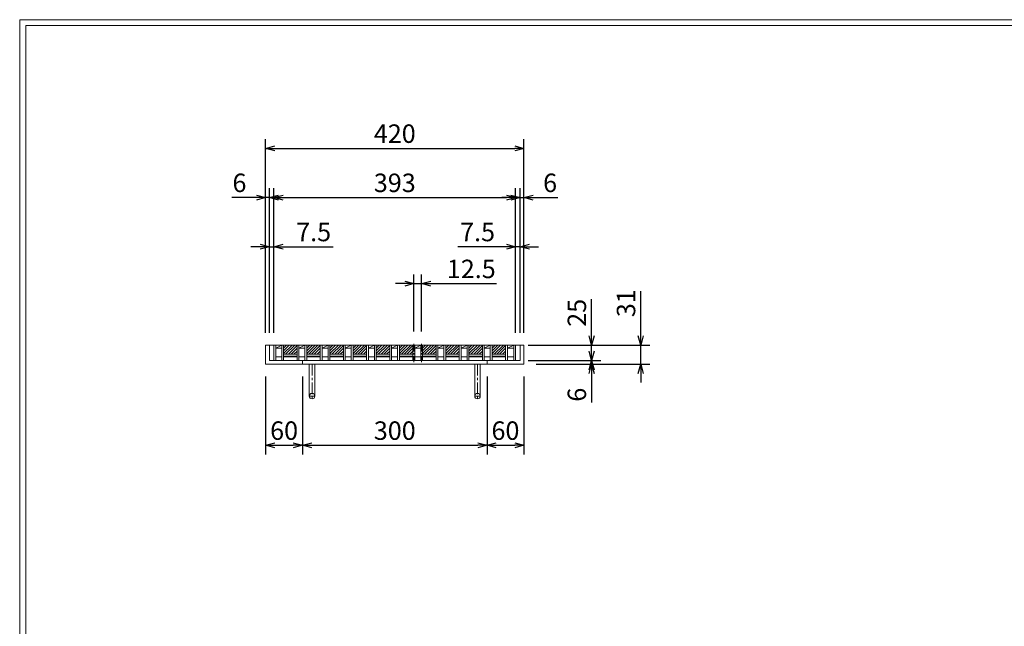
# Model space of a CAD drawing. Units: millimetres. Extents: x -102 to 2687, y -9 to 1965.
# Drawn here: x -102 to 1499, y 978 to 1965 of the extents above; entities that cross this region are included whole.
import ezdxf

# ---------------------------------------------------------------- set-up
doc = ezdxf.new("R2010")
doc.units = ezdxf.units.MM
doc.linetypes.add('CENTER', pattern=[10, 6.25, -1.25, 1.25, -1.25])
for name, color, linetype, lineweight in [('エンボス', 4, 'Continuous', 5), ('中心線', 1, 'CENTER', 5), ('受け枠', 3, 'Continuous', 9), ('寸法線', 2, 'Continuous', 9), ('本体', 7, 'Continuous', 13), ('枠寸法', 31, 'Continuous', 9)]:
    doc.layers.add(name, color=color, linetype=linetype, lineweight=lineweight)
doc.layers.add('外枠', color=7, linetype='Continuous')
doc.dimstyles.new('ISO-25', dxfattribs={"dimscale": 10, "dimtxt": 3, "dimasz": 1.5, "dimexe": 1.5, "dimexo": 2, "dimgap": 0.5, "dimtad": 1, "dimdsep": 46, "dimtxsty": 'Standard', "dimblk": 'OPEN30', "dimcen": 2.5, "dimadec": 0, "dimazin": 0, "dimtfac": 1, "dimtmove": 0, "dimatfit": 0, "dimldrblk": 'OPEN30', "dimfxl": 1, "dimarcsym": 0})

# ---------------------------------------------------------------- blocks, each defined once
blk = doc.blocks.new('_Open30')
at = {"color": 0, "linetype": 'ByBlock', "lineweight": -2}
for p, q in [((-1, 0.27), (0, 0)), ((0, 0), (-1, -0.27)), ((0, 0), (-1, 0))]:
    blk.add_line(p, q, dxfattribs=at)
blk = doc.blocks.new('*D19')
at = {"layer": 'Defpoints', "color": 0, "linetype": 'Continuous'}
for p in [(297.6, 1675.5), (297.6, 1435.5), (303.6, 1435.5)]:
    blk.add_point(p, dxfattribs=at)
at = {"layer": '枠寸法', "color": 0, "linetype": 'Continuous', "lineweight": -2}
for p, q in [((297.6, 1455.5), (297.6, 1690.5)), ((303.6, 1455.5), (303.6, 1690.5)), ((282.6, 1675.5), (242.4, 1675.5)), ((303.6, 1675.5), (297.6, 1675.5)), ((318.6, 1675.5), (333.6, 1675.5))]:
    blk.add_line(p, q, dxfattribs=at)
at = {"layer": '枠寸法', "color": 0, "linetype": 'Continuous', "lineweight": -2, "xscale": 15, "yscale": 15, "zscale": 15}
blk.add_blockref('_Open30', (297.6, 1675.5), dxfattribs=at)
at = {"layer": '枠寸法', "color": 0, "linetype": 'Continuous', "lineweight": -2, "xscale": 15, "yscale": 15, "zscale": 15, "rotation": 180}
blk.add_blockref('_Open30', (303.6, 1675.5), dxfattribs=at)
at = {"layer": '枠寸法', "color": 0, "linetype": 'Continuous', "insert": (255, 1695.5), "char_height": 30, "attachment_point": 5}
blk.add_mtext('6', dxfattribs=at)
blk = doc.blocks.new('*D20')
at = {"layer": 'Defpoints', "color": 0, "linetype": 'Continuous'}
for p in [(311.1, 1595.5), (303.6, 1435.5), (311.1, 1435.5)]:
    blk.add_point(p, dxfattribs=at)
at = {"layer": '枠寸法', "color": 0, "linetype": 'Continuous', "lineweight": -2}
for p, q in [((303.6, 1455.5), (303.6, 1610.5)), ((311.1, 1455.5), (311.1, 1610.5)), ((288.6, 1595.5), (273.6, 1595.5)), ((303.6, 1595.5), (311.1, 1595.5)), ((326.1, 1595.5), (407.5, 1595.5))]:
    blk.add_line(p, q, dxfattribs=at)
at = {"layer": '枠寸法', "color": 0, "linetype": 'Continuous', "lineweight": -2, "xscale": 15, "yscale": 15, "zscale": 15}
blk.add_blockref('_Open30', (303.6, 1595.5), dxfattribs=at)
at = {"layer": '枠寸法', "color": 0, "linetype": 'Continuous', "lineweight": -2, "xscale": 15, "yscale": 15, "zscale": 15, "rotation": 180}
blk.add_blockref('_Open30', (311.1, 1595.5), dxfattribs=at)
at = {"layer": '枠寸法', "color": 0, "linetype": 'Continuous', "insert": (375.6, 1615.5), "char_height": 30, "attachment_point": 5}
blk.add_mtext('7.5', dxfattribs=at)
blk = doc.blocks.new('*D21')
at = {"layer": 'Defpoints', "color": 0, "linetype": 'Continuous'}
for p in [(704.1, 1595.5), (704.1, 1435.5), (711.6, 1435.5)]:
    blk.add_point(p, dxfattribs=at)
at = {"layer": '枠寸法', "color": 0, "linetype": 'Continuous', "lineweight": -2}
for p, q in [((704.1, 1455.5), (704.1, 1610.5)), ((711.6, 1455.5), (711.6, 1610.5)), ((689.1, 1595.5), (610.3, 1595.5)), ((711.6, 1595.5), (704.1, 1595.5)), ((726.6, 1595.5), (741.6, 1595.5))]:
    blk.add_line(p, q, dxfattribs=at)
at = {"layer": '枠寸法', "color": 0, "linetype": 'Continuous', "lineweight": -2, "xscale": 15, "yscale": 15, "zscale": 15}
blk.add_blockref('_Open30', (704.1, 1595.5), dxfattribs=at)
at = {"layer": '枠寸法', "color": 0, "linetype": 'Continuous', "lineweight": -2, "xscale": 15, "yscale": 15, "zscale": 15, "rotation": 180}
blk.add_blockref('_Open30', (711.6, 1595.5), dxfattribs=at)
at = {"layer": '枠寸法', "color": 0, "linetype": 'Continuous', "insert": (642.2, 1615.5), "char_height": 30, "attachment_point": 5}
blk.add_mtext('7.5', dxfattribs=at)
blk = doc.blocks.new('*D22')
at = {"layer": 'Defpoints', "color": 0, "linetype": 'Continuous'}
for p in [(717.6, 1675.5), (711.6, 1435.5), (717.6, 1435.5)]:
    blk.add_point(p, dxfattribs=at)
at = {"layer": '枠寸法', "color": 0, "linetype": 'Continuous', "lineweight": -2}
for p, q in [((711.6, 1455.5), (711.6, 1690.5)), ((717.6, 1455.5), (717.6, 1690.5)), ((696.6, 1675.5), (681.6, 1675.5)), ((711.6, 1675.5), (717.6, 1675.5)), ((732.6, 1675.5), (772.8, 1675.5))]:
    blk.add_line(p, q, dxfattribs=at)
at = {"layer": '枠寸法', "color": 0, "linetype": 'Continuous', "lineweight": -2, "xscale": 15, "yscale": 15, "zscale": 15}
blk.add_blockref('_Open30', (711.6, 1675.5), dxfattribs=at)
at = {"layer": '枠寸法', "color": 0, "linetype": 'Continuous', "lineweight": -2, "xscale": 15, "yscale": 15, "zscale": 15, "rotation": 180}
blk.add_blockref('_Open30', (717.6, 1675.5), dxfattribs=at)
at = {"layer": '枠寸法', "color": 0, "linetype": 'Continuous', "insert": (760.2, 1695.5), "char_height": 30, "attachment_point": 5}
blk.add_mtext('6', dxfattribs=at)
blk = doc.blocks.new('*D23')
at = {"layer": 'Defpoints', "color": 0, "linetype": 'Continuous'}
for p in [(717.6, 1755.5), (297.6, 1435.5), (717.6, 1435.5)]:
    blk.add_point(p, dxfattribs=at)
at = {"layer": '枠寸法', "color": 0, "linetype": 'Continuous', "lineweight": -2}
for p, q in [((297.6, 1455.5), (297.6, 1770.5)), ((717.6, 1455.5), (717.6, 1770.5)), ((312.6, 1755.5), (702.6, 1755.5))]:
    blk.add_line(p, q, dxfattribs=at)
at = {"layer": '枠寸法', "color": 0, "linetype": 'Continuous', "lineweight": -2, "xscale": 15, "yscale": 15, "zscale": 15, "rotation": 180}
blk.add_blockref('_Open30', (297.6, 1755.5), dxfattribs=at)
at = {"layer": '枠寸法', "color": 0, "linetype": 'Continuous', "lineweight": -2, "xscale": 15, "yscale": 15, "zscale": 15}
blk.add_blockref('_Open30', (717.6, 1755.5), dxfattribs=at)
at = {"layer": '枠寸法', "color": 0, "linetype": 'Continuous', "insert": (507.6, 1775.5), "char_height": 30, "attachment_point": 5}
blk.add_mtext('420', dxfattribs=at)
blk = doc.blocks.new('*D24')
at = {"layer": 'Defpoints', "color": 0, "linetype": 'Continuous'}
for p in [(357.6, 1404.5), (657.6, 1404.5), (657.6, 1272.5)]:
    blk.add_point(p, dxfattribs=at)
at = {"layer": '枠寸法', "color": 0, "linetype": 'Continuous', "lineweight": -2}
for p, q in [((357.6, 1384.5), (357.6, 1257.5)), ((657.6, 1384.5), (657.6, 1257.5)), ((372.6, 1272.5), (642.6, 1272.5))]:
    blk.add_line(p, q, dxfattribs=at)
at = {"layer": '枠寸法', "color": 0, "linetype": 'Continuous', "lineweight": -2, "xscale": 15, "yscale": 15, "zscale": 15, "rotation": 180}
blk.add_blockref('_Open30', (357.6, 1272.5), dxfattribs=at)
at = {"layer": '枠寸法', "color": 0, "linetype": 'Continuous', "lineweight": -2, "xscale": 15, "yscale": 15, "zscale": 15}
blk.add_blockref('_Open30', (657.6, 1272.5), dxfattribs=at)
at = {"layer": '枠寸法', "color": 0, "linetype": 'Continuous', "insert": (507.6, 1292.5), "char_height": 30, "attachment_point": 5}
blk.add_mtext('300', dxfattribs=at)
blk = doc.blocks.new('*D25')
at = {"layer": 'Defpoints', "color": 0, "linetype": 'Continuous'}
for p in [(717.6, 1435.5), (717.6, 1404.5), (907.6, 1404.5)]:
    blk.add_point(p, dxfattribs=at)
at = {"layer": '枠寸法', "color": 0, "linetype": 'Continuous', "lineweight": -2}
for p, q in [((907.6, 1450.5), (907.6, 1523.4)), ((737.6, 1435.5), (922.6, 1435.5)), ((907.6, 1404.5), (907.6, 1435.5)), ((737.6, 1404.5), (922.6, 1404.5)), ((907.6, 1389.5), (907.6, 1374.5))]:
    blk.add_line(p, q, dxfattribs=at)
at = {"layer": '枠寸法', "color": 0, "linetype": 'Continuous', "lineweight": -2, "xscale": 15, "yscale": 15, "zscale": 15}
for p, rotation in [((907.6, 1435.5), 270), ((907.6, 1404.5), 90)]:
    blk.add_blockref('_Open30', p, dxfattribs=dict(at, rotation=rotation))
at = {"layer": '枠寸法', "color": 0, "linetype": 'Continuous', "insert": (887.6, 1503.6), "char_height": 30, "attachment_point": 5, "rotation": 90}
blk.add_mtext('31', dxfattribs=at)
blk = doc.blocks.new('*D26')
at = {"layer": 'Defpoints', "color": 0, "linetype": 'Continuous'}
for p in [(717.6, 1410.5), (717.6, 1404.5), (827.6, 1404.5)]:
    blk.add_point(p, dxfattribs=at)
at = {"layer": '枠寸法', "color": 0, "linetype": 'Continuous', "lineweight": -2}
for p, q in [((827.6, 1425.5), (827.6, 1440.5)), ((737.6, 1410.5), (842.6, 1410.5)), ((827.6, 1410.5), (827.6, 1404.5)), ((737.6, 1404.5), (842.6, 1404.5)), ((827.6, 1389.5), (827.6, 1342.2))]:
    blk.add_line(p, q, dxfattribs=at)
at = {"layer": '枠寸法', "color": 0, "linetype": 'Continuous', "lineweight": -2, "xscale": 15, "yscale": 15, "zscale": 15}
for p, rotation in [((827.6, 1410.5), 270), ((827.6, 1404.5), 90)]:
    blk.add_blockref('_Open30', p, dxfattribs=dict(at, rotation=rotation))
at = {"layer": '枠寸法', "color": 0, "linetype": 'Continuous', "insert": (807.6, 1354.8), "char_height": 30, "attachment_point": 5, "rotation": 90}
blk.add_mtext('6', dxfattribs=at)
blk = doc.blocks.new('*D28')
at = {"layer": 'Defpoints', "color": 0, "ltscale": 3}
for p in [(297.6, 1404.5), (357.6, 1404.5), (357.6, 1272.5)]:
    blk.add_point(p, dxfattribs=at)
at = {"layer": '枠寸法', "color": 0, "lineweight": -2, "ltscale": 3}
for p, q in [((297.6, 1384.5), (297.6, 1257.5)), ((357.6, 1384.5), (357.6, 1257.5)), ((312.6, 1272.5), (342.6, 1272.5))]:
    blk.add_line(p, q, dxfattribs=at)
at = {"layer": '枠寸法', "color": 0, "lineweight": -2, "ltscale": 3, "xscale": 15, "yscale": 15, "zscale": 15, "rotation": 180}
blk.add_blockref('_Open30', (297.6, 1272.5), dxfattribs=at)
at = {"layer": '枠寸法', "color": 0, "lineweight": -2, "ltscale": 3, "xscale": 15, "yscale": 15, "zscale": 15}
blk.add_blockref('_Open30', (357.6, 1272.5), dxfattribs=at)
at = {"layer": '枠寸法', "color": 0, "ltscale": 3, "insert": (327.6, 1292.5), "char_height": 30, "attachment_point": 5}
blk.add_mtext('60', dxfattribs=at)
blk = doc.blocks.new('*D29')
at = {"layer": 'Defpoints', "color": 0, "ltscale": 3}
for p in [(657.6, 1404.5), (717.6, 1404.5), (717.6, 1272.5)]:
    blk.add_point(p, dxfattribs=at)
at = {"layer": '枠寸法', "color": 0, "lineweight": -2, "ltscale": 3}
for p, q in [((657.6, 1384.5), (657.6, 1257.5)), ((717.6, 1384.5), (717.6, 1257.5)), ((672.6, 1272.5), (702.6, 1272.5))]:
    blk.add_line(p, q, dxfattribs=at)
at = {"layer": '枠寸法', "color": 0, "lineweight": -2, "ltscale": 3, "xscale": 15, "yscale": 15, "zscale": 15, "rotation": 180}
blk.add_blockref('_Open30', (657.6, 1272.5), dxfattribs=at)
at = {"layer": '枠寸法', "color": 0, "lineweight": -2, "ltscale": 3, "xscale": 15, "yscale": 15, "zscale": 15}
blk.add_blockref('_Open30', (717.6, 1272.5), dxfattribs=at)
at = {"layer": '枠寸法', "color": 0, "ltscale": 3, "insert": (687.6, 1292.5), "char_height": 30, "attachment_point": 5}
blk.add_mtext('60', dxfattribs=at)
blk = doc.blocks.new('*D33')
at = {"layer": 'Defpoints', "color": 0, "ltscale": 3}
for p in [(704.7, 1435.5), (827.6, 1435.5), (704.7, 1410.5)]:
    blk.add_point(p, dxfattribs=at)
at = {"layer": '寸法線', "color": 0, "lineweight": -2, "ltscale": 3}
for p, q in [((827.6, 1450.5), (827.6, 1510.4)), ((724.7, 1435.5), (842.6, 1435.5)), ((827.6, 1410.5), (827.6, 1435.5)), ((724.7, 1410.5), (842.6, 1410.5)), ((827.6, 1395.5), (827.6, 1380.5))]:
    blk.add_line(p, q, dxfattribs=at)
at = {"layer": '寸法線', "color": 0, "lineweight": -2, "ltscale": 3, "xscale": 15, "yscale": 15, "zscale": 15}
for p, rotation in [((827.6, 1435.5), 270), ((827.6, 1410.5), 90)]:
    blk.add_blockref('_Open30', p, dxfattribs=dict(at, rotation=rotation))
at = {"layer": '寸法線', "color": 0, "ltscale": 3, "insert": (807.6, 1488), "char_height": 30, "attachment_point": 5, "rotation": 90}
blk.add_mtext('25', dxfattribs=at)
blk = doc.blocks.new('*D34')
at = {"layer": 'Defpoints', "color": 0, "ltscale": 3}
for p in [(704.1, 1675.5), (311.1, 1435.5), (704.1, 1435.5)]:
    blk.add_point(p, dxfattribs=at)
at = {"layer": '寸法線', "color": 0, "lineweight": -2, "ltscale": 3}
for p, q in [((311.1, 1455.5), (311.1, 1690.5)), ((704.1, 1455.5), (704.1, 1690.5)), ((326.1, 1675.5), (689.1, 1675.5))]:
    blk.add_line(p, q, dxfattribs=at)
at = {"layer": '寸法線', "color": 0, "lineweight": -2, "ltscale": 3, "xscale": 15, "yscale": 15, "zscale": 15, "rotation": 180}
blk.add_blockref('_Open30', (311.1, 1675.5), dxfattribs=at)
at = {"layer": '寸法線', "color": 0, "lineweight": -2, "ltscale": 3, "xscale": 15, "yscale": 15, "zscale": 15}
blk.add_blockref('_Open30', (704.1, 1675.5), dxfattribs=at)
at = {"layer": '寸法線', "color": 0, "ltscale": 3, "insert": (507.6, 1695.5), "char_height": 30, "attachment_point": 5}
blk.add_mtext('393', dxfattribs=at)
blk = doc.blocks.new('*D95')
at = {"layer": 'Defpoints', "color": 0, "ltscale": 3}
for p in [(551.2, 1535.5), (538.7, 1437.5), (551.2, 1437.5)]:
    blk.add_point(p, dxfattribs=at)
at = {"layer": '寸法線', "color": 0, "lineweight": -2, "ltscale": 3}
for p, q in [((538.7, 1457.5), (538.7, 1550.5)), ((551.2, 1457.5), (551.2, 1550.5)), ((523.7, 1535.5), (508.7, 1535.5)), ((538.7, 1535.5), (551.2, 1535.5)), ((566.2, 1535.5), (672.9, 1535.5))]:
    blk.add_line(p, q, dxfattribs=at)
at = {"layer": '寸法線', "color": 0, "lineweight": -2, "ltscale": 3, "xscale": 15, "yscale": 15, "zscale": 15}
blk.add_blockref('_Open30', (538.7, 1535.5), dxfattribs=at)
at = {"layer": '寸法線', "color": 0, "lineweight": -2, "ltscale": 3, "xscale": 15, "yscale": 15, "zscale": 15, "rotation": 180}
blk.add_blockref('_Open30', (551.2, 1535.5), dxfattribs=at)
at = {"layer": '寸法線', "color": 0, "ltscale": 3, "insert": (632, 1555.5), "char_height": 30, "attachment_point": 5}
blk.add_mtext('12.5', dxfattribs=at)

msp = doc.modelspace()

# ---------------------------------------------------------------- hatches: boundary and pattern name
at = {"layer": 'エンボス', "ltscale": 3}
h = msp.add_hatch(dxfattribs=at)
h.set_pattern_fill('ANSI31', color=256)
h.set_pattern_definition([(45, (-5612.6094, 2931.4807), (-2.245064, 2.245064), [])])
h.paths.add_polyline_path([(348.768, 1435.529), (339.208, 1435.529), (336.208, 1435.529), (326.648, 1435.529), (326.648, 1420.529), (348.768, 1420.529)])
h = msp.add_hatch(dxfattribs=at)
h.set_pattern_fill('ANSI31', color=256)
h.set_pattern_definition([(45, (-5574.9294, 2931.4807), (-2.245064, 2.245064), [])])
h.paths.add_polyline_path([(386.448, 1435.529), (376.888, 1435.529), (373.888, 1435.529), (364.328, 1435.529), (364.328, 1420.529), (386.448, 1420.529)])
h = msp.add_hatch(dxfattribs=at)
h.set_pattern_fill('ANSI31', color=256)
h.set_pattern_definition([(45, (-5537.2494, 2931.4807), (-2.245064, 2.245064), [])])
h.paths.add_polyline_path([(424.128, 1435.529), (414.568, 1435.529), (411.568, 1435.529), (402.008, 1435.529), (402.008, 1420.529), (424.128, 1420.529)])
h = msp.add_hatch(dxfattribs=at)
h.set_pattern_fill('ANSI31', color=256)
h.set_pattern_definition([(45, (-5499.5694, 2931.4807), (-2.245064, 2.245064), [])])
h.paths.add_polyline_path([(461.808, 1435.529), (452.248, 1435.529), (449.248, 1435.529), (439.688, 1435.529), (439.688, 1420.529), (461.808, 1420.529)])
h = msp.add_hatch(dxfattribs=at)
h.set_pattern_fill('ANSI31', color=256)
h.set_pattern_definition([(45, (-5461.8894, 2931.4807), (-2.245064, 2.245064), [])])
h.paths.add_polyline_path([(499.488, 1435.529), (489.928, 1435.529), (486.928, 1435.529), (477.368, 1435.529), (477.368, 1420.529), (499.488, 1420.529)])
h = msp.add_hatch(dxfattribs=at)
h.set_pattern_fill('ANSI31', color=256)
h.set_pattern_definition([(45, (-5424.2094, 2931.4807), (-2.245064, 2.245064), [])])
h.paths.add_polyline_path([(537.168, 1435.529), (527.608, 1435.529), (524.608, 1435.529), (515.048, 1435.529), (515.048, 1420.529), (537.168, 1420.529)])
h = msp.add_hatch(dxfattribs=at)
h.set_pattern_fill('ANSI31', color=256)
h.set_pattern_definition([(45, (-5386.5294, 2931.4807), (-2.245064, 2.245064), [])])
h.paths.add_polyline_path([(574.848, 1435.529), (565.288, 1435.529), (562.288, 1435.529), (552.728, 1435.529), (552.728, 1420.529), (574.848, 1420.529)])
h = msp.add_hatch(dxfattribs=at)
h.set_pattern_fill('ANSI31', color=256)
h.set_pattern_definition([(45, (-5348.8494, 2931.4807), (-2.245064, 2.245064), [])])
h.paths.add_polyline_path([(612.528, 1435.529), (602.968, 1435.529), (599.968, 1435.529), (590.408, 1435.529), (590.408, 1420.529), (612.528, 1420.529)])
h = msp.add_hatch(dxfattribs=at)
h.set_pattern_fill('ANSI31', color=256)
h.set_pattern_definition([(45, (-5311.1694, 2931.4807), (-2.245064, 2.245064), [])])
h.paths.add_polyline_path([(650.208, 1435.529), (640.648, 1435.529), (637.648, 1435.529), (628.088, 1435.529), (628.088, 1420.529), (650.208, 1420.529)])
h = msp.add_hatch(dxfattribs=at)
h.set_pattern_fill('ANSI31', color=256)
h.set_pattern_definition([(45, (-5273.4894, 2931.4807), (-2.245064, 2.245064), [])])
h.paths.add_polyline_path([(687.888, 1435.529), (678.328, 1435.529), (675.328, 1435.529), (665.768, 1435.529), (665.768, 1420.529), (687.888, 1420.529)])

# ---------------------------------------------------------------- linework, layer by layer
at = {"layer": '中心線', "ltscale": 2}
for p, q in [((538.668, 1437.499), (538.668, 1407.881)), ((551.228, 1437.499), (551.228, 1407.881))]:
    msp.add_line(p, q, dxfattribs=at)
at = {"layer": '受け枠'}
for p, q in [((297.588, 1435.529), (717.588, 1435.529)), ((708.089, 1435.529), (717.588, 1435.529)), ((303.588, 1410.529), (711.588, 1410.529)), ((297.588, 1404.529), (717.588, 1404.529))]:
    msp.add_line(p, q, dxfattribs=at)
at = {"layer": '受け枠', "linetype": 'Continuous'}
for p, q in [((297.588, 1435.529), (297.588, 1404.529)), ((303.588, 1435.529), (303.588, 1410.529)), ((711.588, 1435.529), (711.588, 1410.529)), ((717.588, 1435.529), (717.588, 1404.529)), ((357.588, 1410.529), (357.588, 1404.529)), ((657.588, 1410.529), (657.588, 1404.529))]:
    msp.add_line(p, q, dxfattribs=at)
at = {"layer": '受け枠', "ltscale": 3}
for p, q in [((368.588, 1404.529), (368.588, 1352.529)), ((368.588, 1404.529), (377.588, 1404.529)), ((377.588, 1404.529), (377.588, 1352.529)), ((637.588, 1404.529), (637.588, 1352.529)), ((646.588, 1404.529), (637.588, 1404.529)), ((646.588, 1404.529), (646.588, 1352.529))]:
    msp.add_line(p, q, dxfattribs=at)
at = {"layer": '受け枠', "linetype": 'CENTER', "ltscale": 3}
for p, q in [((373.088, 1404.529), (373.088, 1348.029)), ((642.088, 1404.529), (642.088, 1348.029)), ((377.588, 1352.529), (368.588, 1352.529)), ((637.588, 1352.529), (646.588, 1352.529))]:
    msp.add_line(p, q, dxfattribs=at)
at = {"layer": '受け枠', "ltscale": 3}
for centre in [(373.088, 1352.529), (642.088, 1352.529)]:
    msp.add_circle(centre, 4.5, dxfattribs=at)
at = {"layer": '外枠', "lineweight": 9, "ltscale": 80}
for p in [(2687.1, 1964.742), (-102.412, -8.527)]:
    msp.add_line(p, (-102.412, 1964.742), dxfattribs=at)
at = {"layer": '外枠', "lineweight": 9, "ltscale": 100}
for q in [(2677.708, 1955.35), (-92.412, 1.473)]:
    msp.add_line((-92.412, 1955.35), q, dxfattribs=at)
at = {"layer": '本体', "linetype": 'Continuous'}
for p, q in [((311.088, 1435.529), (311.088, 1410.529)), ((314.088, 1430.529), (323.648, 1435.529)), ((314.088, 1435.529), (323.648, 1435.529)), ((314.088, 1435.529), (314.088, 1410.529)), ((314.088, 1430.529), (323.648, 1430.529)), ((323.648, 1435.529), (323.648, 1410.529)), ((326.648, 1435.529), (336.208, 1435.529)), ((326.648, 1435.529), (326.648, 1410.529)), ((336.208, 1435.529), (339.208, 1435.529)), ((339.208, 1435.529), (348.768, 1435.529)), ((348.768, 1435.529), (348.768, 1410.529)), ((348.768, 1435.529), (348.768, 1410.529)), ((351.768, 1435.529), (361.328, 1435.529)), ((351.768, 1430.529), (361.328, 1435.529)), ((351.768, 1435.529), (351.768, 1410.529)), ((351.768, 1435.529), (351.768, 1410.529)), ((351.768, 1430.529), (361.328, 1435.529)), ((351.768, 1435.529), (361.328, 1435.529)), ((351.768, 1430.529), (361.328, 1430.529)), ((351.768, 1430.529), (361.328, 1430.529)), ((361.328, 1435.529), (361.328, 1410.529)), ((361.328, 1435.529), (361.328, 1410.529)), ((364.328, 1435.529), (364.328, 1410.529)), ((364.328, 1435.529), (364.328, 1410.529)), ((364.328, 1435.529), (373.888, 1435.529)), ((373.888, 1435.529), (376.888, 1435.529)), ((376.888, 1435.529), (386.448, 1435.529)), ((386.448, 1435.529), (386.448, 1410.529)), ((389.448, 1430.529), (399.008, 1435.529)), ((389.448, 1435.529), (399.008, 1435.529)), ((389.448, 1435.529), (389.448, 1410.529)), ((389.448, 1430.529), (399.008, 1430.529)), ((399.008, 1435.529), (399.008, 1410.529)), ((402.008, 1435.529), (411.568, 1435.529)), ((402.008, 1435.529), (402.008, 1410.529)), ((411.568, 1435.529), (414.568, 1435.529)), ((414.568, 1435.529), (424.128, 1435.529)), ((424.128, 1435.529), (424.128, 1410.529)), ((427.128, 1430.529), (436.688, 1435.529)), ((427.128, 1435.529), (436.688, 1435.529)), ((427.128, 1435.529), (427.128, 1410.529)), ((427.128, 1430.529), (436.688, 1430.529)), ((436.688, 1435.529), (436.688, 1410.529)), ((439.688, 1435.529), (449.248, 1435.529)), ((439.688, 1435.529), (439.688, 1410.529)), ((449.248, 1435.529), (452.248, 1435.529)), ((452.248, 1435.529), (461.808, 1435.529)), ((461.808, 1435.529), (461.808, 1410.529)), ((464.808, 1435.529), (464.808, 1410.529)), ((464.808, 1430.529), (474.368, 1435.529)), ((464.808, 1435.529), (474.368, 1435.529)), ((464.808, 1430.529), (474.368, 1430.529)), ((474.368, 1435.529), (474.368, 1410.529)), ((477.368, 1435.529), (486.928, 1435.529)), ((477.368, 1435.529), (477.368, 1410.529)), ((486.928, 1435.529), (489.928, 1435.529)), ((489.928, 1435.529), (499.488, 1435.529)), ((499.488, 1435.529), (499.488, 1410.529)), ((502.488, 1435.529), (512.048, 1435.529)), ((502.488, 1430.529), (512.048, 1435.529)), ((502.488, 1435.529), (502.488, 1410.529)), ((502.488, 1430.529), (512.048, 1430.529)), ((512.048, 1435.529), (512.048, 1410.529)), ((515.048, 1435.529), (524.608, 1435.529)), ((515.048, 1435.529), (515.048, 1410.529)), ((524.608, 1435.529), (527.608, 1435.529)), ((527.608, 1435.529), (537.168, 1435.529)), ((537.168, 1435.529), (537.168, 1410.529)), ((540.168, 1430.529), (549.728, 1435.529)), ((540.168, 1435.529), (549.728, 1435.529)), ((540.168, 1435.529), (540.168, 1410.529)), ((540.168, 1430.529), (549.728, 1430.529)), ((549.728, 1435.529), (549.728, 1410.529)), ((552.728, 1435.529), (562.288, 1435.529)), ((552.728, 1435.529), (552.728, 1410.529)), ((562.288, 1435.529), (565.288, 1435.529)), ((565.288, 1435.529), (574.848, 1435.529)), ((574.848, 1435.529), (574.848, 1410.529)), ((577.848, 1435.529), (577.848, 1410.529)), ((577.848, 1430.529), (587.408, 1435.529)), ((577.848, 1435.529), (587.408, 1435.529)), ((577.848, 1430.529), (587.408, 1430.529)), ((587.408, 1435.529), (587.408, 1410.529)), ((590.408, 1435.529), (599.968, 1435.529)), ((590.408, 1435.529), (590.408, 1410.529)), ((599.968, 1435.529), (602.968, 1435.529)), ((602.968, 1435.529), (612.528, 1435.529)), ((612.528, 1435.529), (612.528, 1410.529)), ((615.528, 1430.529), (625.088, 1435.529)), ((615.528, 1435.529), (625.088, 1435.529)), ((615.528, 1435.529), (615.528, 1410.529)), ((615.528, 1430.529), (625.088, 1430.529)), ((625.088, 1435.529), (625.088, 1410.529)), ((628.088, 1435.529), (637.648, 1435.529)), ((628.088, 1435.529), (628.088, 1410.529)), ((637.648, 1435.529), (640.648, 1435.529)), ((640.648, 1435.529), (650.208, 1435.529)), ((650.208, 1435.529), (650.208, 1410.529)), ((653.208, 1430.529), (662.768, 1435.529)), ((653.208, 1435.529), (662.768, 1435.529)), ((653.208, 1435.529), (653.208, 1410.529)), ((653.208, 1430.529), (662.768, 1430.529)), ((662.768, 1435.529), (662.768, 1410.529)), ((665.768, 1435.529), (675.328, 1435.529)), ((665.768, 1435.529), (665.768, 1410.529)), ((675.328, 1435.529), (678.328, 1435.529)), ((678.328, 1435.529), (687.888, 1435.529)), ((687.888, 1435.529), (687.888, 1410.529)), ((690.888, 1430.529), (701.088, 1435.529)), ((690.888, 1435.529), (701.088, 1435.529)), ((690.888, 1435.529), (690.888, 1410.529)), ((690.888, 1430.529), (701.088, 1430.529)), ((701.088, 1435.529), (701.088, 1410.529)), ((704.088, 1435.529), (704.088, 1410.529)), ((314.088, 1416.529), (323.648, 1416.529)), ((326.648, 1420.529), (348.768, 1420.529)), ((326.648, 1417.529), (348.768, 1417.529)), ((326.648, 1416.529), (348.768, 1416.529)), ((351.768, 1416.529), (361.328, 1416.529)), ((364.328, 1420.529), (386.448, 1420.529)), ((364.328, 1417.529), (386.448, 1417.529)), ((364.328, 1416.529), (386.448, 1416.529)), ((389.448, 1416.529), (399.008, 1416.529)), ((402.008, 1420.529), (424.128, 1420.529)), ((402.008, 1417.529), (424.128, 1417.529)), ((402.008, 1416.529), (424.128, 1416.529)), ((427.128, 1416.529), (436.688, 1416.529)), ((439.688, 1420.529), (461.808, 1420.529)), ((439.688, 1417.529), (461.808, 1417.529)), ((439.688, 1416.529), (461.808, 1416.529)), ((464.808, 1416.529), (474.368, 1416.529)), ((477.368, 1420.529), (499.488, 1420.529)), ((477.368, 1417.529), (499.488, 1417.529)), ((477.368, 1416.529), (499.488, 1416.529)), ((502.488, 1416.529), (512.048, 1416.529)), ((515.048, 1420.529), (537.168, 1420.529)), ((515.048, 1417.529), (537.168, 1417.529)), ((515.048, 1416.529), (537.168, 1416.529)), ((540.168, 1416.529), (549.728, 1416.529)), ((552.728, 1420.529), (574.848, 1420.529)), ((552.728, 1417.529), (574.848, 1417.529)), ((552.728, 1416.529), (574.848, 1416.529)), ((577.848, 1416.529), (587.408, 1416.529)), ((590.408, 1420.529), (612.528, 1420.529)), ((590.408, 1417.529), (612.528, 1417.529)), ((590.408, 1416.529), (612.528, 1416.529)), ((615.528, 1416.529), (625.088, 1416.529)), ((628.088, 1420.529), (650.208, 1420.529)), ((628.088, 1417.529), (650.208, 1417.529)), ((628.088, 1416.529), (650.208, 1416.529)), ((653.208, 1416.529), (662.768, 1416.529)), ((665.768, 1420.529), (687.888, 1420.529)), ((665.768, 1417.529), (687.888, 1417.529)), ((665.768, 1416.529), (687.888, 1416.529)), ((690.888, 1416.529), (701.088, 1416.529))]:
    msp.add_line(p, q, dxfattribs=at)
at = {"layer": '本体', "ltscale": 3}
for p, q in [((311.088, 1435.529), (314.088, 1435.529)), ((323.648, 1435.529), (326.648, 1435.529)), ((348.768, 1435.529), (351.768, 1435.529)), ((348.768, 1435.529), (351.768, 1435.529)), ((361.328, 1435.529), (364.328, 1435.529)), ((361.328, 1435.529), (364.328, 1435.529)), ((386.448, 1435.529), (389.448, 1435.529)), ((399.008, 1435.529), (402.008, 1435.529)), ((424.128, 1435.529), (427.128, 1435.529)), ((436.688, 1435.529), (439.688, 1435.529)), ((461.808, 1435.529), (464.808, 1435.529)), ((474.368, 1435.529), (477.368, 1435.529)), ((499.488, 1435.529), (502.488, 1435.529)), ((512.048, 1435.529), (515.048, 1435.529)), ((537.168, 1435.529), (540.168, 1435.529)), ((549.728, 1435.529), (552.728, 1435.529)), ((574.848, 1435.529), (577.848, 1435.529)), ((587.408, 1435.529), (590.408, 1435.529)), ((612.528, 1435.529), (615.528, 1435.529)), ((625.088, 1435.529), (628.088, 1435.529)), ((650.208, 1435.529), (653.208, 1435.529)), ((662.768, 1435.529), (665.768, 1435.529)), ((687.888, 1435.529), (690.888, 1435.529)), ((701.088, 1435.529), (704.088, 1435.529)), ((311.088, 1410.529), (314.088, 1410.529)), ((323.648, 1410.529), (326.648, 1410.529)), ((348.768, 1410.529), (351.768, 1410.529)), ((348.768, 1410.529), (351.768, 1410.529)), ((361.328, 1410.529), (364.328, 1410.529)), ((361.328, 1410.529), (364.328, 1410.529)), ((386.448, 1410.529), (389.448, 1410.529)), ((399.008, 1410.529), (402.008, 1410.529)), ((424.128, 1410.529), (427.128, 1410.529)), ((436.688, 1410.529), (439.688, 1410.529)), ((461.808, 1410.529), (464.808, 1410.529)), ((474.368, 1410.529), (477.368, 1410.529)), ((499.488, 1410.529), (502.488, 1410.529)), ((512.048, 1410.529), (515.048, 1410.529)), ((537.168, 1410.529), (540.168, 1410.529)), ((549.728, 1410.529), (552.728, 1410.529)), ((574.848, 1410.529), (577.848, 1410.529)), ((587.408, 1410.529), (590.408, 1410.529)), ((612.528, 1410.529), (615.528, 1410.529)), ((625.088, 1410.529), (628.088, 1410.529)), ((650.208, 1410.529), (653.208, 1410.529)), ((662.768, 1410.529), (665.768, 1410.529)), ((687.888, 1410.529), (690.888, 1410.529)), ((701.088, 1410.529), (704.088, 1410.529))]:
    msp.add_line(p, q, dxfattribs=at)

# ---------------------------------------------------------------- dimensions: what is measured, and where the dimension line sits
at = {"layer": '寸法線', "ltscale": 3}
dim = msp.add_linear_dim(base=(704.088, 1675.529), p1=(311.088, 1435.529), p2=(704.088, 1435.529), dimstyle='ISO-25', dxfattribs=at)
dim.commit()
dim.dimension.update_dxf_attribs({"geometry": '*D34', "text_midpoint": (507.588, 1695.529)})
dim = msp.add_linear_dim(base=(551.228, 1535.529), p1=(538.668, 1437.499), p2=(551.228, 1437.499), text='12.5', dimstyle='ISO-25', dxfattribs=at)
dim.commit()
dim.dimension.update_dxf_attribs({"geometry": '*D95', "text_midpoint": (631.99, 1535.529), "dimtype": 160})
dim = msp.add_linear_dim(base=(827.587, 1435.529), p1=(704.731, 1410.529), p2=(704.731, 1435.529), angle=90, dimstyle='ISO-25', dxfattribs=at)
dim.commit()
dim.dimension.update_dxf_attribs({"geometry": '*D33', "text_midpoint": (807.587, 1487.965)})
at = {"layer": '枠寸法', "linetype": 'Continuous'}
for base, p1, p2, picture, middle in [((717.588, 1755.529), (297.588, 1435.529), (717.588, 1435.529), '*D23', (507.588, 1775.529)), ((717.588, 1675.529), (711.588, 1435.529), (717.588, 1435.529), '*D22', (760.203, 1695.529)), ((704.088, 1595.529), (711.588, 1435.529), (704.088, 1435.529), '*D21', (642.21, 1615.529)), ((657.588, 1272.529), (357.588, 1404.529), (657.588, 1404.529), '*D24', (507.588, 1292.529))]:
    dim = msp.add_linear_dim(base=base, p1=p1, p2=p2, dimstyle='ISO-25', dxfattribs=at)
    dim.commit()
    dim.dimension.update_dxf_attribs({"geometry": picture, "text_midpoint": middle})
for base, p2, picture, middle in [((297.588, 1675.529), (297.588, 1435.529), '*D19', (254.974, 1675.529)), ((311.088, 1595.529), (311.088, 1435.529), '*D20', (375.622, 1595.529))]:
    dim = msp.add_linear_dim(base=base, p1=(303.588, 1435.529), p2=p2, dimstyle='ISO-25', dxfattribs=at)
    dim.commit()
    dim.dimension.update_dxf_attribs({"geometry": picture, "text_midpoint": middle, "dimtype": 160})
for base, p1, picture, middle in [((907.591, 1404.529), (717.588, 1435.529), '*D25', (907.591, 1503.585)), ((827.587, 1404.529), (717.588, 1410.529), '*D26', (827.587, 1354.849))]:
    dim = msp.add_linear_dim(base=base, p1=p1, p2=(717.588, 1404.529), angle=90, dimstyle='ISO-25', dxfattribs=at)
    dim.commit()
    dim.dimension.update_dxf_attribs({"geometry": picture, "text_midpoint": middle, "dimtype": 160})
at = {"layer": '枠寸法', "ltscale": 3}
for base, p1, p2, picture, middle in [((357.588, 1272.529), (297.588, 1404.529), (357.588, 1404.529), '*D28', (327.588, 1292.529)), ((717.588, 1272.529), (657.588, 1404.529), (717.588, 1404.529), '*D29', (687.588, 1292.529))]:
    dim = msp.add_linear_dim(base=base, p1=p1, p2=p2, dimstyle='ISO-25', dxfattribs=at)
    dim.commit()
    dim.dimension.update_dxf_attribs({"geometry": picture, "text_midpoint": middle})

doc.saveas('drawing.dxf')
